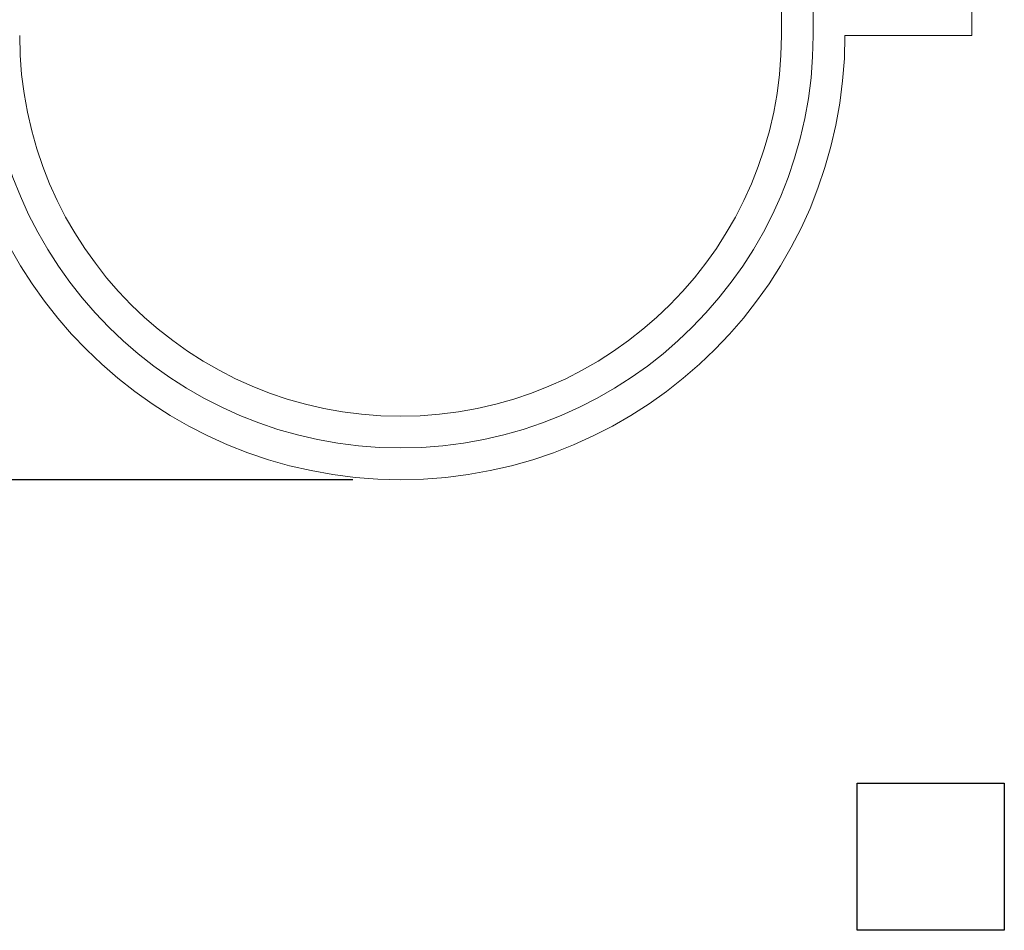
# Model space of a CAD drawing. Extents: x -71 to 97, y -18 to 55.
# Drawn here: x -11 to -3, y 26 to 33 of the extents above; entities that cross this region are included whole.
import ezdxf

# ---------------------------------------------------------------- set-up
doc = ezdxf.new("R2010")
doc.units = 0
doc.header["$MEASUREMENT"] = 0
doc.layers.get('0').update_dxf_attribs({"linetype": 'CONTINUOUS', "lineweight": 15})
doc.layers.get('DEFPOINTS').update_dxf_attribs({"linetype": 'CONTINUOUS'})
doc.layers.add('Text', color=7, linetype='CONTINUOUS')
doc.styles.add('ROMAND', font='romand.shx', dxfattribs={"oblique": 15})
doc.dimstyles.new('ROMAND', dxfattribs={"dimscale": 6, "dimtxt": 0.125, "dimasz": 0.125, "dimexe": 0.0625, "dimexo": 0.0625, "dimgap": 0.0625, "dimtad": 0, "dimtih": 1, "dimtoh": 1, "dimdec": 3, "dimzin": 0, "dimdsep": 46, "dimlunit": 4, "dimtxsty": 'ROMAND', "dimcen": 0, "dimadec": 0, "dimazin": 0, "dimtfac": 1, "dimtdec": 3, "dimtofl": 0, "dimtmove": 0, "dimatfit": 3, "dimfxl": 0, "dimtolj": 1, "dimtzin": 0, "dimarcsym": 0})

# ---------------------------------------------------------------- blocks, each defined once
blk = doc.blocks.new('*D27')
at = {"layer": 'DEFPOINTS', "color": 0}
for p in [(-12.5572, 50.5338), (-15.7539, 29.5338), (-8.0572, 29.5338)]:
    blk.add_point(p, dxfattribs=at)
at = {"layer": 'Text', "color": 0, "lineweight": -2}
for p, q in [((-12.9322, 50.5338), (-16.1289, 50.5338)), ((-15.7539, 49.7838), (-15.7539, 40.8552)), ((-15.7539, 30.2838), (-15.7539, 39.2123)), ((-8.4322, 29.5338), (-16.1289, 29.5338))]:
    blk.add_line(p, q, dxfattribs=at)
at = {"layer": 'Text', "color": 0}
for points in [[(-15.8789, 49.7838), (-15.6289, 49.7838), (-15.7539, 50.5338)], [(-15.8789, 30.2838), (-15.6289, 30.2838), (-15.7539, 29.5338)]]:
    blk.add_solid(points, dxfattribs=at)
at = {"layer": 'Text', "color": 0, "insert": (-15.7539, 40.0338), "char_height": 0.75, "attachment_point": 5, "style": 'ROMAND'}
blk.add_mtext('\\A1;1\'-9"', dxfattribs=at)

msp = doc.modelspace()

# ---------------------------------------------------------------- linework, layer by layer
for p, q in [((-3.5572, 47.0338), (-3.5572, 33.0338)), ((-5.0572, 33.0338), (-5.0572, 33.5338)), ((-4.8072, 33.0338), (-4.8072, 33.2838)), ((-4.5572, 33.0338), (-3.5572, 33.0338))]:
    msp.add_line(p, q)
for radius in [3.5, 3.25, 3]:
    msp.add_arc((-8.0572, 33.0338), radius, 180, 0)
at = {"layer": 'Text'}
msp.add_lwpolyline([(-4.4608, 27.1417), (-3.3018, 27.1417), (-3.3018, 25.9826), (-4.4608, 25.9826)], close=True, dxfattribs=at)

# ---------------------------------------------------------------- dimensions: what is measured, and where the dimension line sits
dim = msp.add_linear_dim(base=(-15.7539, 29.5338), p1=(-12.5572, 50.5338), p2=(-8.0572, 29.5338), angle=90, dimstyle='ROMAND', dxfattribs=at)
dim.commit()
dim.dimension.update_dxf_attribs({"geometry": '*D27', "text_midpoint": (-15.7539, 40.0338)})

doc.saveas('drawing.dxf')
